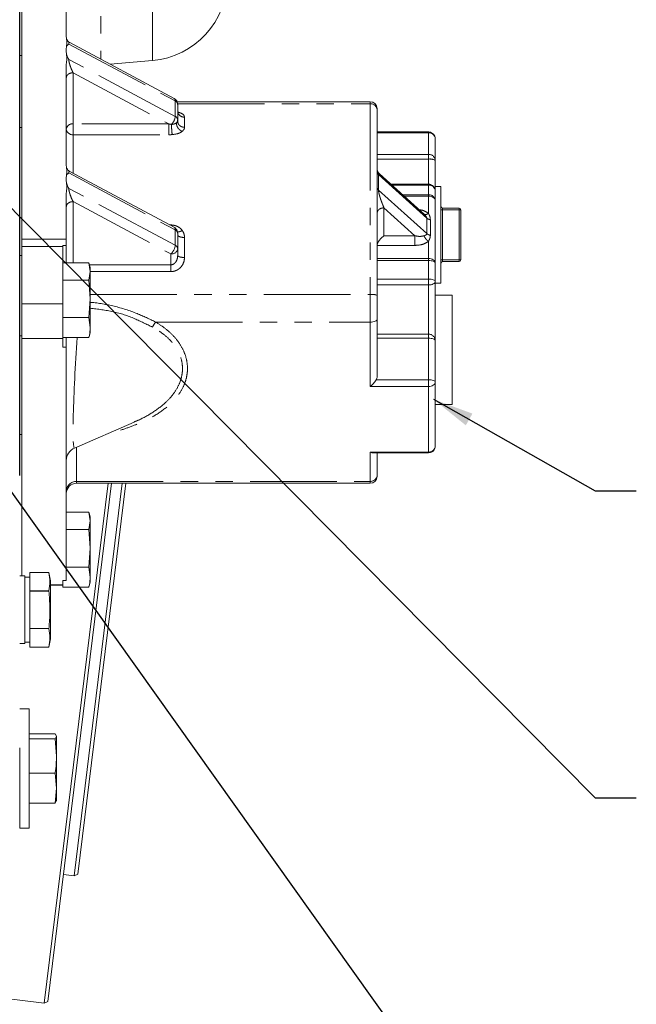
# Model space of a CAD drawing. Units: millimetres. Extents: x 7 to 835, y 10 to 581.
# Drawn here: x 181 to 226, y 150 to 222 of the extents above; entities that cross this region are included whole.
import ezdxf

# ---------------------------------------------------------------- set-up
doc = ezdxf.new("R2010")
doc.units = ezdxf.units.MM
doc.linetypes.add('PHANTOM', pattern=[12.7, 6.35, -1.27, 1.27, -1.27, 1.27, -1.27])
doc.layers.add('SLD-0', color=7, linetype='Continuous')
doc.dimstyles.new('SLDDIMSTYLE4', dxfattribs={"dimtxt": 0.18, "dimasz": 3, "dimexe": 0, "dimexo": 0.0625, "dimgap": 0, "dimtad": 0, "dimtih": 1, "dimtoh": 1, "dimdec": 0, "dimrnd": 1e-09, "dimzin": 0, "dimdsep": 46, "dimtxsty": 'Standard', "dimsah": 1, "dimcen": 0.09, "dimadec": 0, "dimazin": 0, "dimtfac": 3, "dimtdec": 0, "dimtofl": 0, "dimtmove": 0, "dimatfit": 3, "dimfxl": 1, "dimfrac": 2, "dimtolj": 1, "dimtzin": 0, "dimarcsym": 0})

# ---------------------------------------------------------------- blocks, each defined once
blk = doc.blocks.new('SW_DATUMTAG_3')
at = {"layer": 'SLD-0', "color": 0}
blk.add_line((12.471, -112.265), (12.471, 6.977), dxfattribs=at)

msp = doc.modelspace()

# ---------------------------------------------------------------- linework, layer by layer
at = {"color": 8, "linetype": 'PHANTOM', "lineweight": 0}
for p, q in [((187.04641182, 229.68841705), (187.04641182, 218.92847028)), ((190.83081351, 218.82572284), (190.83081351, 229.68841705)), ((184.70380385, 220.03787575), (192.48964155, 215.87278358)), ((181.11102905, 219.2000911), (181.26977905, 219.2000911)), ((192.48964155, 214.74071921), (184.70380385, 218.90581138)), ((185.01977905, 217.93616422), (192.01994337, 214.1913739)), ((185.01977905, 214.1913739), (185.01977905, 217.93616422)), ((192.48964155, 215.87278358), (192.48964155, 214.74071921)), ((192.66570847, 215.66904959), (206.76977905, 215.66904959)), ((206.76977905, 215.8179301), (206.76977905, 215.66904959)), ((206.76977905, 215.66904959), (206.76977905, 201.70704779)), ((192.01994337, 214.1913739), (185.01977905, 214.1913739)), ((185.01977905, 213.40030455), (185.01977905, 214.1913739)), ((193.17366634, 213.94430055), (193.17366634, 214.67993889)), ((181.11102905, 213.93665563), (181.26977905, 213.93665563)), ((185.01977905, 210.5787629), (185.01977905, 213.40030455)), ((185.01977905, 213.40030455), (192.01994337, 213.40030455)), ((207.26977905, 213.5404951), (211.01977905, 213.5404951)), ((211.01977905, 213.6031852), (211.01977905, 213.5404951)), ((211.01977905, 213.5404951), (211.01977905, 211.96102546)), ((211.01977905, 211.96102546), (207.26977905, 211.96102546)), ((211.01977905, 211.96102546), (211.01977905, 211.61441802)), ((207.26977905, 211.61441802), (211.01977905, 211.61441802)), ((211.01977905, 211.61441802), (211.01977905, 209.77760723)), ((184.70380385, 210.604006), (192.48964155, 206.43891382)), ((207.36544643, 209.34972986), (207.36544643, 210.48179423)), ((207.36544643, 210.48179423), (210.90011961, 207.29403931)), ((208.34405435, 209.71491708), (211.01977905, 209.71491708)), ((211.01977905, 209.77760627), (211.01977905, 209.71491708)), ((211.01977905, 209.71491708), (211.01977905, 209.007546)), ((192.48964155, 205.30684945), (184.70380385, 209.47194163)), ((210.90011961, 206.16197494), (207.36544643, 209.34972986)), ((211.01977905, 209.007546), (209.12840749, 209.007546)), ((211.01977905, 209.007546), (211.01977905, 208.89826566)), ((185.01977905, 208.50229447), (192.17366634, 204.67526889)), ((185.01977905, 204.02865156), (185.01977905, 208.50229447)), ((209.24958064, 208.89826566), (211.01977905, 208.89826566)), ((211.01977905, 208.89826566), (211.01977905, 207.6447928)), ((207.76977905, 208.05010843), (210.03774779, 206.00473446)), ((207.76977905, 206.00473446), (207.76977905, 208.05010843)), ((212.05952905, 207.89828619), (211.93252905, 207.89828619)), ((212.05952905, 207.89828619), (212.05952905, 208.02528619)), ((212.05952905, 207.89828619), (212.05952905, 204.24703619)), ((213.26602905, 207.89828619), (212.05952905, 207.89828619)), ((213.26602905, 207.89828619), (213.26602905, 208.02528619)), ((213.26602905, 204.24703619), (213.26602905, 207.89828619)), ((213.26602905, 207.89828619), (213.39302905, 207.89828619)), ((210.90011961, 207.29403931), (210.90011961, 206.16197494)), ((211.16211564, 206.04048739), (211.16211564, 207.17255176)), ((192.27317787, 206.78990582), (192.26295716, 206.70397054)), ((192.48964155, 206.43891382), (192.48964155, 205.30684945)), ((181.26977905, 205.74462501), (184.51977905, 205.74462501)), ((193.17366634, 204.41460034), (193.17366634, 205.87867739)), ((210.03774779, 206.00473446), (207.76977905, 206.00473446)), ((211.01977905, 205.59539104), (211.01977905, 204.34191818)), ((192.17366634, 204.67526889), (192.17366634, 203.87807639)), ((207.26977905, 205.29935016), (210.03774779, 205.29935016)), ((211.01977905, 204.34191818), (207.26977905, 204.34191818)), ((207.26977905, 204.19307264), (211.01977905, 204.19307264)), ((211.01977905, 204.34191818), (211.01977905, 204.19307264)), ((211.01977905, 204.19307264), (211.01977905, 202.83091363)), ((211.93252905, 204.24703619), (212.05952905, 204.24703619)), ((212.05952905, 204.12003619), (212.05952905, 204.24703619)), ((212.05952905, 204.24703619), (213.26602905, 204.24703619)), ((213.39302905, 204.24703619), (213.26602905, 204.24703619)), ((213.26602905, 204.12003619), (213.26602905, 204.24703619)), ((192.17366634, 203.87807639), (186.21226125, 203.87807639)), ((186.26977905, 203.38041522), (192.17366634, 203.38041522)), ((211.01977905, 202.83091363), (207.26977905, 202.83091363)), ((211.01977905, 202.83091363), (211.01977905, 202.40515033)), ((207.26977905, 202.40515033), (211.01977905, 202.40515033)), ((211.01977905, 202.40515033), (211.01977905, 198.80077532)), ((186.26977905, 201.70704779), (206.76977905, 201.70704779)), ((206.76977905, 201.70704779), (206.76977905, 199.68876072)), ((191.05972332, 199.68876072), (206.76977905, 199.68876072)), ((206.76977905, 199.68876072), (206.76977905, 194.97211255)), ((181.11102905, 198.69208761), (181.26977905, 198.69208761)), ((181.26977905, 198.4791817), (184.26977905, 198.4791817)), ((211.01977905, 198.80077532), (207.26977905, 198.80077532)), ((207.26977905, 198.50566361), (211.01977905, 198.50566361)), ((211.01977905, 198.80077532), (211.01977905, 198.50566361)), ((211.01977905, 198.50566361), (211.01977905, 195.4641358)), ((211.01977905, 195.4641358), (207.19889792, 195.4641358)), ((211.01977905, 195.4641358), (211.01977905, 194.97211255)), ((206.76977905, 194.97211255), (211.01977905, 194.97211255)), ((211.01977905, 194.97211255), (211.01977905, 190.17740053)), ((185.26977905, 190.53092483), (185.26977905, 188.02540554)), ((211.01977905, 190.17740053), (206.76977905, 190.17740053)), ((206.76977905, 190.17740053), (206.76977905, 188.02540554)), ((211.01977905, 190.17740053), (211.01977905, 190.10718404)), ((185.26977905, 188.02540554), (206.76977905, 188.02540554)), ((185.26977905, 188.02540554), (185.26977905, 187.89243914)), ((206.76977905, 188.02540554), (206.76977905, 187.89243914))]:
    msp.add_line(p, q, dxfattribs=at)
at = {"color": 7, "linetype": 'Continuous', "lineweight": 0}
for p, q in [((181.26977905, 205.74462501), (181.26977905, 223.96208325)), ((184.51977905, 220.57260892), (184.51977905, 223.96208325)), ((181.11102905, 223.38534575), (181.11102905, 220.6008961)), ((181.11102905, 219.2000911), (181.11102905, 220.6008961)), ((192.40951775, 216.0594366), (184.7861091, 220.13763615)), ((181.11102905, 214.22838454), (181.11102905, 219.2000911)), ((184.51977905, 219.44054455), (184.51977905, 219.70003347)), ((184.51977905, 211.13873916), (184.51977905, 218.5679691)), ((187.74340333, 218.55560945), (190.83081351, 218.82572284)), ((206.76977905, 215.8179301), (192.62358294, 215.8179301)), ((192.67366634, 214.48649344), (192.67366634, 215.61855781)), ((192.7066585, 214.99501132), (192.68357244, 215.04315243)), ((207.26977905, 215.18890032), (207.26977905, 215.3179301)), ((207.26977905, 201.63574192), (207.26977905, 215.18890032)), ((192.67366634, 214.37394472), (192.67366634, 214.48649344)), ((211.01977905, 213.60318525), (207.26977905, 213.60318525)), ((211.51977905, 211.5237156), (211.51977905, 213.10318525)), ((211.51977905, 209.27760723), (211.51977905, 211.5237156)), ((192.40951775, 206.62556685), (184.78610928, 210.70376629)), ((210.7277054, 207.5652147), (207.43608845, 210.53376868)), ((184.51977905, 210.00667479), (184.51977905, 210.26616372)), ((211.01977905, 209.77760723), (208.27454174, 209.77760723)), ((184.51977905, 205.74462501), (184.51977905, 209.13409935)), ((211.93252905, 209.61278619), (211.51977905, 209.61278619)), ((211.51977905, 208.57023615), (211.51977905, 209.27760723)), ((211.93252905, 209.61278619), (211.93252905, 202.53253619)), ((211.51977905, 204.01388867), (211.51977905, 208.57023615)), ((210.69854491, 207.59007832), (210.72793413, 207.57404148)), ((212.05952905, 208.02528619), (213.26602905, 208.02528619)), ((213.39302905, 207.89828619), (213.39302905, 204.24703619)), ((192.67366634, 205.05262369), (192.67366634, 206.18468806)), ((181.26977905, 205.23042681), (181.26977905, 205.74462501)), ((184.51977905, 205.30062025), (184.51977905, 205.74462501)), ((184.26977905, 205.23042681), (181.26977905, 205.23042681)), ((181.26977905, 205.22635955), (181.26977905, 205.23042681)), ((181.26977905, 205.22635955), (184.26977905, 205.22635955)), ((181.26977905, 201.02316751), (181.26977905, 205.22635955)), ((184.26977905, 205.30062025), (184.51977905, 205.30062025)), ((184.26977905, 205.23042681), (184.26977905, 205.30062025)), ((184.26977905, 205.22635955), (184.26977905, 205.23042681)), ((184.26977905, 202.75337051), (184.26977905, 205.22635955)), ((184.51977905, 205.30062025), (184.51977905, 204.02865156)), ((192.67366634, 204.56519033), (192.67366634, 205.05262369)), ((181.26977905, 204.55792681), (181.11102905, 204.55792681)), ((184.26977905, 204.02865156), (186.17133083, 204.02865156)), ((186.26977905, 203.39092455), (186.17133083, 204.02865156)), ((186.26977905, 203.66341705), (186.18677206, 203.97320334)), ((211.51977905, 202.65172965), (211.51977905, 204.01388867)), ((213.26602905, 204.12003619), (212.05952905, 204.12003619)), ((186.17133083, 202.75319755), (186.26977905, 203.39092455)), ((186.26977905, 203.39092455), (186.26977905, 203.66341705)), ((186.26977905, 201.38308029), (186.26977905, 203.39092455)), ((184.26977905, 202.75337051), (184.26977905, 202.75319755)), ((184.26977905, 202.75319755), (186.17133083, 202.75319755)), ((184.26977905, 202.75319755), (184.26977905, 202.75298189)), ((184.26977905, 201.02316751), (184.26977905, 202.75298189)), ((186.26977905, 201.38308029), (186.17133083, 202.75319755)), ((211.51977905, 198.32647964), (211.51977905, 202.65172965)), ((211.51977905, 202.53253619), (211.93252905, 202.53253619)), ((186.17133083, 200.01296304), (186.26977905, 201.38308029)), ((186.26977905, 199.28057279), (186.26977905, 201.38308029)), ((207.26977905, 199.88655979), (207.26977905, 201.63574192)), ((212.76977905, 201.66654645), (211.51977905, 201.66654645)), ((212.76977905, 201.66654645), (212.76977905, 200.29078257)), ((181.26977905, 201.02316751), (184.26977905, 201.02316751)), ((181.26977905, 198.4791817), (181.26977905, 201.02316751)), ((184.26977905, 198.4791817), (184.26977905, 201.02316751)), ((184.26977905, 200.01296304), (186.17133083, 200.01296304)), ((186.26977905, 199.28057279), (186.17133083, 200.01296304)), ((207.26977905, 195.74577143), (207.26977905, 199.88655979)), ((212.76977905, 200.29078257), (212.76977905, 193.66654645)), ((186.18677206, 198.60363075), (186.26977905, 198.91341705)), ((186.26977905, 198.91341705), (186.26977905, 199.28057279)), ((181.26977905, 181.10841705), (181.26977905, 198.4791817)), ((184.26977905, 198.54818254), (186.17133083, 198.54818254)), ((184.26977905, 197.85742946), (184.26977905, 198.4791817)), ((184.51977905, 198.54818254), (184.51977905, 197.85742946)), ((186.18016391, 198.6054014), (186.17133083, 198.54818254)), ((211.51977905, 195.28495182), (211.51977905, 198.32647964)), ((184.51977905, 197.85742946), (184.26977905, 197.85742946)), ((184.51977905, 180.77064466), (184.51977905, 197.85742946)), ((211.51977905, 190.60718399), (211.51977905, 195.28495182)), ((211.51977905, 193.66654645), (212.76977905, 193.66654645)), ((185.12032125, 190.46580132), (189.47856684, 192.36482742)), ((189.47502039, 192.37308067), (189.52367742, 192.39366372)), ((181.11102905, 191.45099724), (181.26977905, 191.45099724)), ((207.02123111, 190.10718399), (211.01977905, 190.10718399)), ((207.26977905, 188.50767668), (207.26977905, 190.10718399)), ((211.02006693, 190.11357878), (211.17046256, 190.13042989)), ((207.26977905, 188.39243914), (207.26977905, 188.50767668)), ((182.90349038, 149.83871289), (187.57590045, 187.89243914)), ((187.8277779, 187.89243914), (183.16921724, 149.95150725)), ((185.08948062, 159.16998659), (188.61615434, 187.89243914)), ((185.26977905, 187.89243914), (206.76977905, 187.89243914)), ((188.8680318, 187.89243914), (185.35520748, 159.28278095)), ((184.51977905, 185.77365156), (186.17133083, 185.77365156)), ((186.26977905, 185.13592455), (186.17133083, 185.77365156)), ((186.26977905, 185.40841705), (186.18677206, 185.71820334)), ((186.26977905, 185.13592455), (186.26977905, 185.40841705)), ((184.51977905, 184.49819755), (186.17133083, 184.49819755)), ((186.17133083, 184.49819755), (186.26977905, 185.13592455)), ((186.26977905, 183.12808029), (186.17133083, 184.49819755)), ((186.26977905, 183.12808029), (186.26977905, 185.13592455)), ((186.17133083, 181.75796304), (186.26977905, 183.12808029)), ((186.26977905, 181.02557279), (186.26977905, 183.12808029)), ((184.51977905, 181.75796304), (186.17133083, 181.75796304)), ((186.26977905, 181.02557279), (186.17133083, 181.75796304)), ((181.48602905, 181.10841705), (181.11102905, 181.10841705)), ((181.48602905, 178.63341705), (181.48602905, 181.10841705)), ((181.86102905, 181.00841705), (181.48602905, 181.00841705)), ((181.86102905, 180.69022738), (181.86102905, 181.37090375)), ((183.25302878, 181.37090375), (181.86102905, 181.37090375)), ((183.36102905, 180.75841705), (183.25302878, 181.37091705)), ((183.25302878, 181.37090375), (183.25302878, 181.37091705)), ((186.26977905, 180.65841705), (186.26977905, 181.02557279)), ((181.86102905, 180.00955102), (181.86102905, 180.69022738)), ((183.36102905, 180.75841705), (183.36102905, 176.50841705)), ((184.26977905, 180.44927568), (183.36102905, 180.44927568)), ((183.36102905, 180.42803167), (184.26977905, 180.42803167)), ((184.26977905, 180.77064466), (184.51977905, 180.77064466)), ((184.26977905, 180.44927568), (184.26977905, 180.77064466)), ((184.26977905, 180.43950503), (184.26977905, 180.44927568)), ((184.26977905, 180.43950503), (184.26977905, 180.29318254)), ((184.26977905, 180.29318254), (186.17133083, 180.29318254)), ((186.18016391, 180.3504014), (186.17133083, 180.29318254)), ((186.18677206, 180.34863075), (186.26977905, 180.65841705)), ((181.86102905, 180.00955102), (183.25302878, 180.00955102)), ((181.86102905, 180.00955102), (181.86102905, 179.99476978)), ((181.86102905, 178.63341705), (181.86102905, 179.99476978)), ((183.25302878, 179.99476978), (181.86102905, 179.99476978)), ((183.25302878, 180.00955102), (183.25302878, 179.99476978)), ((181.48602905, 176.15841705), (181.48602905, 178.63341705)), ((181.86102905, 177.27206432), (181.86102905, 178.63341705)), ((181.86102905, 177.27206432), (183.25302878, 177.27206432)), ((181.86102905, 177.27206432), (181.86102905, 177.25728308)), ((183.25302878, 177.25728308), (181.86102905, 177.25728308)), ((181.86102905, 176.57660671), (181.86102905, 177.25728308)), ((181.86102905, 175.89593035), (181.86102905, 176.57660671)), ((183.25302878, 177.27206432), (183.25302878, 177.25728308)), ((181.11102905, 176.15841705), (181.48602905, 176.15841705)), ((181.48602905, 176.25841705), (181.86102905, 176.25841705)), ((181.86102905, 175.89593035), (183.25302878, 175.89593035)), ((183.25302878, 175.89591705), (183.36102905, 176.50841705)), ((183.25302878, 175.89593035), (183.25302878, 175.89591705)), ((181.80317905, 171.37904205), (181.11102905, 171.37904205)), ((181.80317905, 167.01341705), (181.80317905, 171.37904205)), ((181.80317905, 169.5509715), (183.70473083, 169.5509715)), ((183.80317905, 169.37253109), (183.70473083, 169.5509715)), ((183.70473083, 169.19409067), (183.80317905, 169.37253109)), ((183.80317905, 167.92746844), (183.80317905, 169.37253109)), ((181.80317905, 169.19409067), (183.70473083, 169.19409067)), ((183.80317905, 167.92746844), (183.70473083, 169.19409067)), ((181.11102905, 167.01341705), (181.11102905, 168.51772705)), ((183.80317905, 165.5726644), (183.80317905, 167.92746844)), ((181.11102905, 162.64779205), (181.11102905, 167.01341705)), ((181.80317905, 162.64779205), (181.80317905, 167.01341705)), ((181.80317905, 166.66084622), (183.70473083, 166.66084622)), ((183.80317905, 165.5726644), (183.70473083, 166.66084622)), ((183.70473083, 164.48448259), (183.80317905, 165.5726644)), ((183.80317905, 165.5726644), (183.80317905, 164.64272723)), ((181.80317905, 164.48448259), (183.70473083, 164.48448259)), ((183.80317905, 164.66292301), (183.70473083, 164.48448259)), ((181.11102905, 162.64779205), (181.80317905, 162.64779205)), ((184.31281325, 159.26534935), (185.08948062, 159.16998659)), ((185.08948062, 159.16998659), (185.35520748, 159.28278095)), ((173.35023367, 151.01170532), (182.90349038, 149.83871289)), ((182.90349038, 149.83871289), (183.16921724, 149.95150725))]:
    msp.add_line(p, q, dxfattribs=at)
at = {"color": 8, "linetype": 'PHANTOM', "lineweight": 0, "flags": 128}
for points in [[(211.51977905, 208.57023615), (211.51017169, 208.63423153), (211.48171882, 208.69576761), (211.43551386, 208.75247958), (211.37333244, 208.80218804), (211.29756417, 208.84298272), (211.21112077, 208.8732959), (211.11732421, 208.89196267), (211.01977905, 208.89826566)], [(211.01977905, 204.34191818), (211.11732421, 204.33561519), (211.21112077, 204.31694842), (211.29756417, 204.28663524), (211.37333244, 204.24584056), (211.43551386, 204.1961321), (211.48171882, 204.13942013), (211.51017169, 204.07788405), (211.51977905, 204.01388867)], [(211.51977905, 204.01388867), (211.51017169, 204.04884573), (211.48171882, 204.0824594), (211.43551386, 204.11343795), (211.37333244, 204.14059087), (211.29756417, 204.1628747), (211.21112077, 204.17943307), (211.11732421, 204.18962967), (211.01977905, 204.19307264)], [(211.01977905, 202.83091363), (211.11732421, 202.82747066), (211.21112077, 202.81727406), (211.29756417, 202.80071568), (211.37333244, 202.77843186), (211.43551386, 202.75127893), (211.48171882, 202.72030039), (211.51017169, 202.68668671), (211.51977905, 202.65172965)], [(211.51977905, 202.65172965), (211.51017169, 202.60362441), (211.48171882, 202.55736783), (211.43551386, 202.51473752), (211.37333244, 202.47737174), (211.29756417, 202.44670644), (211.21112077, 202.42392007), (211.11732421, 202.40988829), (211.01977905, 202.40515033)], [(207.26977905, 199.88655979), (207.26017169, 199.8479711), (207.23171882, 199.81086536), (207.18551386, 199.77666851), (207.12333244, 199.74669472), (207.04756417, 199.72209587), (206.96112077, 199.70381727), (206.86732421, 199.69256137), (206.76977905, 199.68876072)], [(211.51977905, 198.32647964), (211.51017169, 198.3614367), (211.48171882, 198.39505037), (211.43551386, 198.42602892), (211.37333244, 198.45318184), (211.29756417, 198.47546567), (211.21112077, 198.49202404), (211.11732421, 198.50222064), (211.01977905, 198.50566361)], [(211.01977905, 195.4641358), (211.11732421, 195.46069283), (211.21112077, 195.45049623), (211.29756417, 195.43393785), (211.37333244, 195.41165403), (211.43551386, 195.38450111), (211.48171882, 195.35352256), (211.51017169, 195.31990888), (211.51977905, 195.28495182)], [(211.01977905, 194.97211255), (211.11732421, 194.97812367), (211.21112077, 194.99592603), (211.29756417, 195.02483548), (211.37333244, 195.06374105), (211.43551386, 195.11114764), (211.48171882, 195.16523342), (211.51017169, 195.22391991), (211.51977905, 195.28495182)]]:
    msp.add_lwpolyline(points, dxfattribs=at)
at = {"color": 7, "linetype": 'Continuous', "lineweight": 0}
for centre, radius, start, end in [((190.30787905, 224.80289103), 6, 275, 0), ((192.29475251, 215.89964807), 0.19673189, 352.1515212456, 54.3128821577), ((206.76977905, 215.3179301), 0.5, 0, 90), ((212.05952905, 208.15228619), 0.127, 180, 270), ((213.26602905, 207.89828619), 0.127, 0, 90), ((212.05952905, 203.99303619), 0.127, 90, 180), ((213.26602905, 204.24703619), 0.127, 270, 0), ((185.51977905, 189.54904973), 1, 113.0639779882, 180), ((206.76977905, 188.39243914), 0.5, 270, 0), ((185.26977905, 187.14243914), 0.75, 90, 180)]:
    msp.add_arc(centre, radius, start, end, dxfattribs=at)
at = {"color": 8, "linetype": 'PHANTOM', "lineweight": 0}
for centre, radius, start, end in [((192.36981937, 215.59233134), 0.30497674, 4.9332419248, 66.8655835592), ((206.77950739, 215.17876978), 0.49037631, 1.1837407557, 91.1367382125), ((184.96597737, 213.74273119), 0.45185718, 83.1616889988, 170.9227202276), ((191.57588074, 214.80144032), 0.9157761, 314.9990823077, 356.1981781792), ((192.36981937, 214.46026697), 0.30497674, 4.9332419248, 66.8655835592), ((192.35776637, 214.49178734), 0.31594433, 317.5643973432, 359.0399179124), ((184.98035892, 213.86166081), 0.46303731, 185.905587983, 274.8837194663), ((211.0491591, 213.06959345), 0.47181728, 4.0827198993, 93.5701159657), ((211.0491591, 211.49012381), 0.47181728, 4.0827198993, 93.5701159657), ((211.14066559, 210.85732467), 0.7666837, 60.3642143304, 99.0719466404), ((211.0491591, 209.24401543), 0.47181728, 4.0827198993, 93.5701159657), ((211.0491591, 208.53664435), 0.47181728, 4.0827198993, 93.5701159657), ((192.30293474, 206.46929067), 0.1891618, 350.7590561037, 55.7053472997), ((192.36981937, 206.15846159), 0.30497674, 4.9332419248, 66.8655835592), ((191.58420346, 205.36500327), 0.9073037, 310.5179628442, 356.3250960331), ((192.22746802, 205.12391161), 0.45185718, 263.1616889988, 350.9227202276), ((192.36981937, 205.02639722), 0.30497674, 4.9332419248, 66.8655835592), ((206.89223679, 200.77706276), 0.93801283, 66.2659681777, 97.5013858221), ((193.76846834, 197.7418163), 3.33584954, 144.2928353275, 151.898550773), ((211.03230085, 198.31327922), 0.48765689, 1.551132828, 91.4713732008), ((211.05242214, 190.6451602), 0.4688973, 266.0080274247, 355.354501108), ((206.77848632, 188.51670404), 0.49137566, 268.9846547226, 358.9473253135), ((185.25671815, 187.28845778), 0.73706349, 88.9846547226, 178.9473253135)]:
    msp.add_arc(centre, radius, start, end, dxfattribs=at)
msp.add_ellipse((185.51977905, 197.18470602), major_axis=(0.40601246, 6.72015919), ratio=0.0434232839, start_param=1.3691085762, end_param=3.1630499207, dxfattribs=at)
at = {"color": 7, "linetype": 'Continuous', "lineweight": 0}
for points, knots in [([(184.51977905, 220.57260892), (184.52679553, 220.5140852), (184.55307082, 220.29492574), (184.56472627, 220.00221072), (184.53032246, 219.77091616), (184.51977905, 219.70003347)], [0, 0, 0, 0, 0.201707779, 0.7553548254, 1, 1, 1, 1]), ([(184.70380385, 220.03787575), (184.65065291, 220.0026119), (184.54432103, 219.93206429), (184.52796125, 219.77739163), (184.51977905, 219.70003347)], [0, 0, 0, 0, 0.499858909, 1, 1, 1, 1]), ([(184.78366152, 220.13881662), (184.75126387, 220.15917222), (184.67978285, 220.20408407), (184.59415265, 220.30523759), (184.53952993, 220.41097115), (184.53332059, 220.46454462), (184.53111326, 220.48358924)], [0, 0, 0, 0, 0.2277003118, 0.5023897501, 0.8231065127, 1, 1, 1, 1]), ([(184.51977905, 218.5679691), (184.52679553, 218.62649282), (184.55307082, 218.84565228), (184.56472627, 219.1383673), (184.53032246, 219.36966186), (184.51977905, 219.44054455)], [0, 0, 0, 0, 0.20170777905, 0.75535482542, 1, 1, 1, 1]), ([(184.51977905, 219.44054455), (184.52253104, 219.39485685), (184.52800528, 219.30397532), (184.57973071, 219.120629), (184.65608226, 218.98843552), (184.70380385, 218.90581138)], [0, 0, 0, 0, 0.27487539636, 0.54677948152, 1, 1, 1, 1]), ([(192.6667302, 215.62051534), (192.66765389, 215.65134918), (192.67041253, 215.7434358), (192.60586711, 215.88474081), (192.5107055, 216.00373947), (192.43164908, 216.04107831), (192.40644328, 216.05298317)], [0, 0, 0, 0, 0.1717509552, 0.5129416918, 0.8447096829, 1, 1, 1, 1]), ([(211.51279972, 213.10719427), (211.51365253, 213.13729236), (211.5162382, 213.22854836), (211.4529773, 213.37094732), (211.33486643, 213.50580665), (211.1951568, 213.57578272), (211.08653476, 213.60684667), (211.03340249, 213.5988771), (211.01949117, 213.59679047)], [0, 0, 0, 0, 0.1153361138, 0.3496937337, 0.5775790437, 0.7939682653, 0.9460558886, 1, 1, 1, 1]), ([(184.51977905, 211.13873916), (184.52679553, 211.08021545), (184.55307082, 210.86105599), (184.56472627, 210.56834096), (184.53032246, 210.33704641), (184.51977905, 210.26616372)], [0, 0, 0, 0, 0.201707779, 0.7553548254, 1, 1, 1, 1]), ([(184.70380385, 210.604006), (184.65065291, 210.56874215), (184.54432103, 210.49819453), (184.52796125, 210.34352187), (184.51977905, 210.26616372)], [0, 0, 0, 0, 0.4998589129, 1, 1, 1, 1]), ([(184.78366152, 210.70494687), (184.75126387, 210.72530246), (184.67978285, 210.77021431), (184.59415265, 210.87136783), (184.53952993, 210.9771014), (184.53332059, 211.03067487), (184.53111326, 211.04971949)], [0, 0, 0, 0, 0.2277003118, 0.5023897501, 0.8231065127, 1, 1, 1, 1]), ([(207.43482892, 210.5348896), (207.41966584, 210.54954788), (207.38911512, 210.57908154), (207.35529659, 210.62499836), (207.33247527, 210.66299724), (207.3115028, 210.70356781), (207.29312595, 210.74740107), (207.28144402, 210.77853243), (207.27811338, 210.77763495), (207.2766905, 210.77725155)], [0, 0, 0, 0, 0.1310170727, 0.2639744856, 0.335451804, 0.4151061454, 0.6041167555, 0.8308751653, 1, 1, 1, 1]), ([(184.51977905, 209.13409935), (184.52679553, 209.19262306), (184.55307082, 209.41178252), (184.56472627, 209.70449755), (184.53032246, 209.93579211), (184.51977905, 210.00667479)], [0, 0, 0, 0, 0.201707779, 0.7553548254, 1, 1, 1, 1]), ([(184.51977905, 210.00667479), (184.52253104, 209.96098709), (184.52800528, 209.87010557), (184.57973071, 209.68675925), (184.65608226, 209.55456577), (184.70380385, 209.47194163)], [0, 0, 0, 0, 0.2748753968, 0.5467794823, 1, 1, 1, 1]), ([(211.51274824, 209.28406172), (211.51355252, 209.31333661), (211.51603685, 209.40376303), (211.45292952, 209.5453611), (211.33487859, 209.68023813), (211.19515442, 209.75017972), (211.08677466, 209.78124599), (211.0338826, 209.77333732), (211.02021144, 209.77129315)], [0, 0, 0, 0, 0.1126522803, 0.3479685825, 0.5767860985, 0.7940604994, 0.9467702647, 1, 1, 1, 1]), ([(210.69868455, 207.59024412), (210.70005013, 207.58911365), (210.70407992, 207.58577766), (210.71723438, 207.57467381), (210.74132853, 207.55277634), (210.76536, 207.53085736), (210.77813168, 207.51529219), (210.78009802, 207.51289576)], [0, 0, 0, 0, 0.04726919933, 0.13949050021, 0.45876983466, 0.91667181431, 1, 1, 1, 1]), ([(192.6667302, 206.18664559), (192.6676538, 206.21747931), (192.67041218, 206.30956555), (192.60587021, 206.45087544), (192.51064459, 206.5699231), (192.43150953, 206.60729027), (192.40622827, 206.61922796)], [0, 0, 0, 0, 0.1716727271, 0.5127080604, 0.8443249398, 1, 1, 1, 1]), ([(207.76977905, 206.00473446), (207.70774555, 205.95908944), (207.58328319, 205.86750849), (207.4318555, 205.69409711), (207.33278975, 205.53286788), (207.27946705, 205.40380287), (207.27286969, 205.33267232), (207.26977905, 205.29935016)], [0, 0, 0, 0, 0.27612218886, 0.55400423852, 0.72197474149, 0.86975491413, 1, 1, 1, 1]), ([(186.17133083, 198.54818254), (186.1860772, 198.6093188), (186.24467055, 198.85223809), (186.259032, 199.09723501), (186.26977905, 199.28057279)], [0, 0, 0, 0, 0.251673145, 1, 1, 1, 1]), ([(207.19889792, 195.4641358), (207.17047445, 195.41733306), (207.11348543, 195.32349362), (206.96853224, 195.14617063), (206.84926631, 195.0417235), (206.76977905, 194.97211255)], [0, 0, 0, 0, 0.2491760988, 0.4995978514, 1, 1, 1, 1]), ([(207.19889792, 195.4641358), (207.22973396, 195.53940499), (207.26735005, 195.6312239), (207.2694081, 195.72827809), (207.26977905, 195.74577143)], [0, 0, 0, 0, 0.819756895, 1, 1, 1, 1]), ([(211.17046256, 190.13042989), (211.22877798, 190.15591062), (211.31244746, 190.19246972), (211.41022957, 190.28861204), (211.47712902, 190.39184134), (211.51921013, 190.50684756), (211.51446686, 190.5798768), (211.51297565, 190.60283602)], [0, 0, 0, 0, 0.3014859025, 0.4325642684, 0.6508069796, 0.8902193282, 1, 1, 1, 1]), ([(206.76977905, 190.17740053), (206.85105356, 190.1398715), (206.93907888, 190.09922525), (207.01537948, 190.10884639), (207.02123111, 190.10958425)], [0, 0, 0, 0, 0.9233082312, 1, 1, 1, 1]), ([(183.25302878, 180.00955102), (183.28490029, 180.235508), (183.34890626, 180.68928607), (183.28507534, 181.14307647), (183.25302878, 181.37090375)], [0, 0, 0, 0, 0.49794601545, 1, 1, 1, 1]), ([(186.17133083, 180.29318254), (186.1860772, 180.3543188), (186.24467055, 180.59723809), (186.259032, 180.84223501), (186.26977905, 181.02557279)], [0, 0, 0, 0, 0.251673145, 1, 1, 1, 1]), ([(183.25302878, 177.27206432), (183.26223063, 177.38365045), (183.30405734, 177.89086148), (183.33717194, 178.80070259), (183.28113937, 179.59585516), (183.25302878, 179.99476978)], [0, 0, 0, 0, 0.1232303516, 0.56013947092, 1, 1, 1, 1]), ([(183.25302878, 175.89593035), (183.28490029, 176.12188733), (183.34890626, 176.5756654), (183.28507534, 177.0294558), (183.25302878, 177.25728308)], [0, 0, 0, 0, 0.4979460155, 1, 1, 1, 1]), ([(183.70473083, 166.66084622), (183.7194772, 166.76657748), (183.77807055, 167.1866909), (183.792432, 167.61039745), (183.80317905, 167.92746844)], [0, 0, 0, 0, 0.251673145, 1, 1, 1, 1])]:
    msp.add_open_spline(points, degree=3, knots=knots, dxfattribs=at)
at = {"color": 8, "linetype": 'PHANTOM', "lineweight": 0}
for points, knots in [([(184.70380385, 220.03787575), (184.70509489, 220.0596779), (184.70783109, 220.10588471), (184.72757087, 220.14096665), (184.75389655, 220.15270378), (184.77619084, 220.14077157), (184.78671442, 220.13513921)], [0, 0, 0, 0, 0.217769674, 0.46153439891, 0.7458277558, 1, 1, 1, 1]), ([(185.01977905, 217.93616422), (184.98080205, 218.01413498), (184.90405767, 218.16765675), (184.81414419, 218.40307758), (184.75689944, 218.59334804), (184.72751799, 218.71595004), (184.70785226, 218.82381454), (184.70510166, 218.87952542), (184.70380385, 218.90581138)], [0, 0, 0, 0, 0.3027533811, 0.596111099, 0.7210656415, 0.8273910075, 0.9185581964, 1, 1, 1, 1]), ([(193.17366634, 214.67993889), (193.16008423, 214.73690749), (193.1328002, 214.85134715), (192.94687978, 214.96699201), (192.78791102, 215.02948247), (192.71017576, 215.0465089), (192.69141248, 215.05061864)], [0, 0, 0, 0, 0.3730060911, 0.7493021042, 0.9394879885, 1, 1, 1, 1]), ([(193.17366634, 214.67993889), (193.10796449, 214.68666532), (192.97656078, 214.70011817), (192.8140383, 214.80528851), (192.7151987, 214.91972393), (192.70181578, 214.99867566), (192.69833197, 215.0192282)], [0, 0, 0, 0, 0.29833542085, 0.5966708417, 0.89500626254, 1, 1, 1, 1]), ([(192.22342187, 214.15387829), (192.18542901, 214.16043431), (192.11778175, 214.17210748), (192.04976134, 214.18550212), (192.01994337, 214.1913739)], [0, 0, 0, 0, 0.5616319646, 1, 1, 1, 1]), ([(192.27317836, 213.40734303), (192.26960861, 213.4291106), (192.26246519, 213.47266953), (192.25225697, 213.55883791), (192.24297089, 213.65493815), (192.23503293, 213.75893288), (192.22891087, 213.86589453), (192.22482114, 213.9704849), (192.22266632, 214.06981158), (192.22317061, 214.12586607), (192.22342261, 214.15387799)], [0, 0, 0, 0, 0.1250533639, 0.2502434834, 0.3753209184, 0.5000008249, 0.6246805882, 0.7497576311, 0.8749472027, 1, 1, 1, 1]), ([(192.59094472, 214.27860039), (192.56900279, 214.26228054), (192.52509389, 214.22962222), (192.43551212, 214.19188628), (192.33415108, 214.16426382), (192.26034704, 214.15734169), (192.22342186, 214.15387845)], [0, 0, 0, 0, 0.24936886946, 0.49902231383, 0.74935388854, 1, 1, 1, 1]), ([(192.59094491, 214.2786005), (192.58822917, 214.24931154), (192.58279458, 214.19070007), (192.59971531, 214.09474761), (192.63335089, 213.99855522), (192.6845861, 213.90541037), (192.75160454, 213.82032678), (192.83033392, 213.74716599), (192.91707909, 213.68687624), (192.97785361, 213.66208098), (193.00822348, 213.64969045)], [0, 0, 0, 0, 0.125055115, 0.2502534712, 0.3753345707, 0.5, 0.6246654293, 0.7497465288, 0.874944885, 1, 1, 1, 1]), ([(192.67366634, 214.37394472), (192.66943218, 214.35611569), (192.66195381, 214.32462612), (192.61242911, 214.29252586), (192.59094472, 214.27860039)], [0, 0, 0, 0, 0.5661883241, 1, 1, 1, 1]), ([(192.01994337, 213.40030455), (192.06727377, 213.40068701), (192.15184054, 213.40137036), (192.23608367, 213.4055167), (192.27317754, 213.40734241)], [0, 0, 0, 0, 0.5596808088, 1, 1, 1, 1]), ([(192.27317737, 213.4073428), (192.43933069, 213.42903402), (192.73462623, 213.46758467), (192.92497672, 213.59428153), (193.00822309, 213.64969013)], [0, 0, 0, 0, 0.5626678823, 1, 1, 1, 1]), ([(193.00822309, 213.64969013), (193.06114373, 213.70258547), (193.15558514, 213.79698175), (193.16814462, 213.89931163), (193.17366634, 213.94430055)], [0, 0, 0, 0, 0.5603541106, 1, 1, 1, 1]), ([(184.70380385, 210.604006), (184.70509693, 210.62580857), (184.70783739, 210.67201495), (184.7275764, 210.70709652), (184.7538996, 210.71883289), (184.77619223, 210.70690136), (184.78671468, 210.70126951)], [0, 0, 0, 0, 0.2177890713, 0.4615623976, 0.7458496309, 1, 1, 1, 1]), ([(207.36544643, 210.48179423), (207.36581315, 210.49283693), (207.36657198, 210.51568704), (207.37479873, 210.54766037), (207.39578152, 210.56113624), (207.41816218, 210.55295125), (207.43271235, 210.53630178), (207.43361929, 210.53526398)], [0, 0, 0, 0, 0.1213760442, 0.2511573703, 0.5584517464, 0.9724771809, 1, 1, 1, 1]), ([(185.01977905, 208.50229447), (184.98080199, 208.58026521), (184.9040575, 208.73378694), (184.81414359, 208.9692109), (184.75689653, 209.1594856), (184.72751248, 209.28209043), (184.70784595, 209.38995271), (184.70509961, 209.44565871), (184.70380385, 209.47194163)], [0, 0, 0, 0, 0.3027526933, 0.5961097447, 0.7210728734, 0.8274008926, 0.9185651748, 1, 1, 1, 1]), ([(207.76977905, 208.05010843), (207.73271741, 208.13750053), (207.66521147, 208.29668093), (207.56930775, 208.5531828), (207.49260739, 208.77973456), (207.43423064, 208.9782835), (207.39563134, 209.1312128), (207.37481237, 209.24143736), (207.36656964, 209.31076598), (207.36581238, 209.33703513), (207.36544643, 209.34972986)], [0, 0, 0, 0, 0.246558152, 0.4490935048, 0.641747294, 0.769179186, 0.8674462034, 0.9403877809, 0.9711920225, 1, 1, 1, 1]), ([(211.01977905, 207.6447928), (210.98463479, 207.67023591), (210.8355959, 207.77813437), (210.60391789, 207.88125761), (210.39911728, 207.89995569), (210.35173872, 207.90428131)], [0, 0, 0, 0, 0.1917128197, 0.813010891, 1, 1, 1, 1]), ([(210.72793413, 207.57404148), (210.73674712, 207.5682821), (210.76367166, 207.55068662), (210.83056881, 207.55384245), (210.92109757, 207.58124322), (210.98687969, 207.62360605), (211.01977905, 207.6447928)], [0, 0, 0, 0, 0.1395248461, 0.4262615178, 0.7130583515, 1, 1, 1, 1]), ([(211.16211564, 207.17255176), (211.15421116, 207.25902366), (211.13930162, 207.42212802), (211.05798474, 207.57361746), (211.01977905, 207.6447928)], [0, 0, 0, 0, 0.5301629633, 1, 1, 1, 1]), ([(210.78009802, 207.51289576), (210.80024294, 207.49019909), (210.84112653, 207.44413682), (210.87913222, 207.3794977), (210.89750342, 207.32809636), (210.89926881, 207.30511486), (210.90011961, 207.29403931)], [0, 0, 0, 0, 0.3357538071, 0.681403314, 0.8464575846, 1, 1, 1, 1]), ([(192.27317737, 206.7899013), (192.22599685, 206.79369214), (192.16290966, 206.79876105), (192.09960647, 206.79966645), (192.08364534, 206.79989474)], [0, 0, 0, 0, 0.7478622104, 1, 1, 1, 1]), ([(193.00822309, 206.39198135), (192.96410432, 206.44527046), (192.87563418, 206.5521296), (192.69609539, 206.67157148), (192.49365681, 206.75783286), (192.34670222, 206.7791202), (192.27316344, 206.78977278)], [0, 0, 0, 0, 0.24798230796, 0.49727189529, 0.74842561923, 1, 1, 1, 1]), ([(193.00822343, 206.39198088), (192.97785529, 206.3754945), (192.91708422, 206.34250285), (192.83031314, 206.30772269), (192.75168208, 206.28536997), (192.68429751, 206.27733758), (192.63442941, 206.28620344), (192.60599431, 206.30027986), (192.60032386, 206.31481574), (192.59936832, 206.3172652)], [0, 0, 0, 0, 0.1613414992, 0.3228678029, 0.4842428263, 0.6450815674, 0.8059203085, 0.967295332, 1, 1, 1, 1]), ([(193.17366634, 205.87867739), (193.16465367, 205.98098372), (193.14851584, 206.16417047), (193.05119298, 206.32220577), (193.00822309, 206.39198135)], [0, 0, 0, 0, 0.5584810426, 1, 1, 1, 1]), ([(210.90011961, 206.16197494), (210.89926581, 206.15164528), (210.89749427, 206.13021237), (210.879199, 206.09410029), (210.82263872, 206.04536254), (210.7522458, 206.018763), (210.70005375, 206.0000032), (210.69868455, 205.99951105)], [0, 0, 0, 0, 0.1087031906, 0.2255472521, 0.4702456106, 0.9861024741, 1, 1, 1, 1]), ([(210.69868455, 205.99951105), (210.59898796, 205.97900988), (210.39316539, 205.93668541), (210.15866209, 205.98158394), (210.03774779, 206.00473446)], [0, 0, 0, 0, 0.4843812296, 1, 1, 1, 1]), ([(210.03774779, 205.29935016), (210.19150556, 205.3095354), (210.50373647, 205.33021826), (210.83584364, 205.46113619), (210.98468206, 205.56977367), (211.01977905, 205.59539104)], [0, 0, 0, 0, 0.4257676859, 0.8645925937, 1, 1, 1, 1]), ([(211.01977905, 205.59539104), (210.98691588, 205.62120447), (210.92120612, 205.6728183), (210.83013491, 205.77470378), (210.75147984, 205.88633969), (210.71619159, 205.96180565), (210.69854491, 205.99954409)], [0, 0, 0, 0, 0.2501027954, 0.5000793681, 0.7500035026, 1, 1, 1, 1]), ([(211.01977905, 205.59539104), (211.05798566, 205.66208147), (211.13930203, 205.80402089), (211.15421144, 205.95855915), (211.16211564, 206.04048739)], [0, 0, 0, 0, 0.4698514001, 1, 1, 1, 1]), ([(192.67366634, 204.56519033), (192.66685973, 204.48145785), (192.65340446, 204.31593592), (192.56381544, 204.12525711), (192.46309835, 204.00301895), (192.37444113, 203.93326677), (192.27750664, 203.88714371), (192.20745007, 203.88102638), (192.17366634, 203.87807639)], [0, 0, 0, 0, 0.268453809, 0.5306781578, 0.6613260483, 0.7754280323, 0.8917035276, 1, 1, 1, 1]), ([(192.17366634, 203.38041522), (192.24218231, 203.38493287), (192.37925981, 203.39397119), (192.5744879, 203.46221582), (192.75102855, 203.56512496), (192.94899655, 203.74487242), (193.1321403, 204.0296935), (193.1598649, 204.28667416), (193.17366634, 204.41460034)], [0, 0, 0, 0, 0.1264967248, 0.2530775724, 0.379424931, 0.5050514635, 0.7536123042, 1, 1, 1, 1]), ([(186.26977905, 201.13260878), (186.28508223, 201.13151148), (186.87540119, 201.08918311), (188.04263503, 200.88014567), (189.64151778, 200.37823309), (190.61271179, 199.90607907), (191.05972332, 199.68876072)], [0, 0, 0, 0, 0.0091166339, 0.3516733582, 0.7015946555, 1, 1, 1, 1]), ([(190.82586558, 199.3131155), (190.39864871, 199.53002077), (189.48707429, 199.99284262), (187.94962065, 200.50659368), (186.83463007, 200.63427566), (186.26977905, 200.69895899)], [0, 0, 0, 0, 0.3032306276, 0.647018647, 1, 1, 1, 1]), ([(191.05972332, 199.68876072), (191.28778859, 199.54457861), (191.74863849, 199.25323083), (192.34309973, 198.71993265), (192.83840755, 198.11178205), (193.17705948, 197.47188251), (193.36361643, 196.82183199), (193.40792135, 196.210079), (193.33022717, 195.61924787), (193.12523114, 194.99778602), (192.75244003, 194.3524259), (192.12583899, 193.64419206), (191.24936352, 192.97147657), (190.22689832, 192.42206233), (189.2100336, 192.01580221), (188.39773412, 191.73605616), (187.86680464, 191.6202426), (187.67246107, 191.57784974)], [0, 0, 0, 0, 0.05979534585, 0.12082803942, 0.18000089996, 0.24135354774, 0.29399259744, 0.34842297209, 0.39908722015, 0.45099261787, 0.52263465949, 0.59642531603, 0.69715885216, 0.80070338746, 0.87801271686, 0.95534728258, 1, 1, 1, 1]), ([(189.52367742, 192.39366372), (189.61788839, 192.43264778), (190.09632936, 192.6306244), (190.89411916, 193.08258298), (191.74938967, 193.72404246), (192.37321013, 194.40914022), (192.74324122, 195.01521826), (192.95486064, 195.60627916), (193.03965479, 196.1505558), (193.00853597, 196.72187429), (192.84521369, 197.30511957), (192.53808624, 197.8803474), (192.23335048, 198.24810632), (191.8824935, 198.59818636), (191.48691107, 198.93161196), (191.04799079, 199.18492227), (190.82586558, 199.3131155)], [0, 0, 0, 0, 0.0305076103, 0.15492983964, 0.28219542652, 0.36950208742, 0.45911297188, 0.52002522808, 0.58238511182, 0.64507710048, 0.71002617705, 0.77787075943, 0.84842046183, 0.85395318694, 0.92608981353, 1, 1, 1, 1])]:
    msp.add_open_spline(points, degree=3, knots=knots, dxfattribs=at)
for points in [[(185.01977905, 217.93616422), (184.95426053, 217.93049198), (184.82322349, 217.91914751), (184.65795102, 217.83188451), (184.54232641, 217.7071518), (184.52729484, 217.60825689), (184.51977905, 217.55880943)], [(192.01994337, 213.40030455), (192.01994337, 213.42380255), (192.01994337, 213.47079854), (192.01994337, 213.56494042), (192.01994337, 213.67051531), (192.01994337, 213.78395173), (192.01994337, 213.8989444), (192.01994337, 214.00916553), (192.01994337, 214.11062596), (192.01994337, 214.16445792), (192.01994337, 214.1913739)], [(193.17366634, 213.94430055), (193.10814782, 213.95075877), (192.97711077, 213.96367523), (192.81183831, 214.06303011), (192.6962137, 214.20504681), (192.68118213, 214.31764541), (192.67366634, 214.37394472)], [(207.36544643, 210.48179423), (207.33784401, 210.51146824), (207.28263917, 210.57081626), (207.27406576, 210.64011465), (207.26977905, 210.67476385)], [(207.26977905, 209.54269948), (207.27406576, 209.50805028), (207.28263917, 209.43875189), (207.33784401, 209.37940387), (207.36544643, 209.34972986)], [(185.01977905, 208.50229447), (184.95426053, 208.49662223), (184.82322349, 208.48527776), (184.65795102, 208.39801476), (184.54232641, 208.27328205), (184.52729484, 208.17438713), (184.51977905, 208.12493968)], [(207.26977905, 207.67275363), (207.27729484, 207.72220109), (207.29232641, 207.821096), (207.40795102, 207.94582872), (207.57322349, 208.03309172), (207.70426053, 208.04443619), (207.76977905, 208.05010843)], [(211.16211564, 207.17255176), (211.11082166, 207.18571928), (211.0082337, 207.21205433), (210.93615764, 207.26671098), (210.90011961, 207.29403931)], [(210.90011961, 206.16197494), (210.93615764, 206.13464661), (211.0082337, 206.07998996), (211.11082166, 206.05365491), (211.16211564, 206.04048739)], [(192.67366634, 206.07213933), (192.68118213, 206.04678865), (192.6962137, 205.99608729), (192.81183831, 205.93213943), (192.97711077, 205.88740151), (193.10814782, 205.88158543), (193.17366634, 205.87867739)], [(210.03774779, 205.29935016), (210.03774779, 205.35372841), (210.03774779, 205.46248492), (210.03774779, 205.6630742), (210.03774779, 205.8587657), (210.03774779, 205.95607821), (210.03774779, 206.00473446)], [(192.67366634, 204.56519033), (192.68118213, 204.54545746), (192.6962137, 204.50599172), (192.81183831, 204.45621497), (192.97711077, 204.42139115), (193.10814782, 204.41686394), (193.17366634, 204.41460034)], [(192.17366634, 203.87807639), (192.17366634, 203.84529344), (192.17366634, 203.77972752), (192.17366634, 203.65306885), (192.17366634, 203.51637371), (192.17366634, 203.42573472), (192.17366634, 203.38041522)]]:
    msp.add_open_spline(points, degree=3, dxfattribs=at)
at = {"layer": 'SLD-0'}
msp.add_line((166.27804765, 207.18005712), (224.92828685, 124.93227092), dxfattribs=at)

# ---------------------------------------------------------------- block references
msp.add_blockref('SW_DATUMTAG_3', (168.64017626, 300.72734175), dxfattribs=at)

# ---------------------------------------------------------------- leaders
for points in [[(172.08574131, 216.49842519), (223.23306773, 164.86055777), (226.23306773, 164.86055777)], [(211.3898699, 194.03647443), (223.23306773, 187.33067729), (226.23306773, 187.33067729)]]:
    msp.add_leader(points, dimstyle='SLDDIMSTYLE4', dxfattribs=at)

doc.saveas('drawing.dxf')
